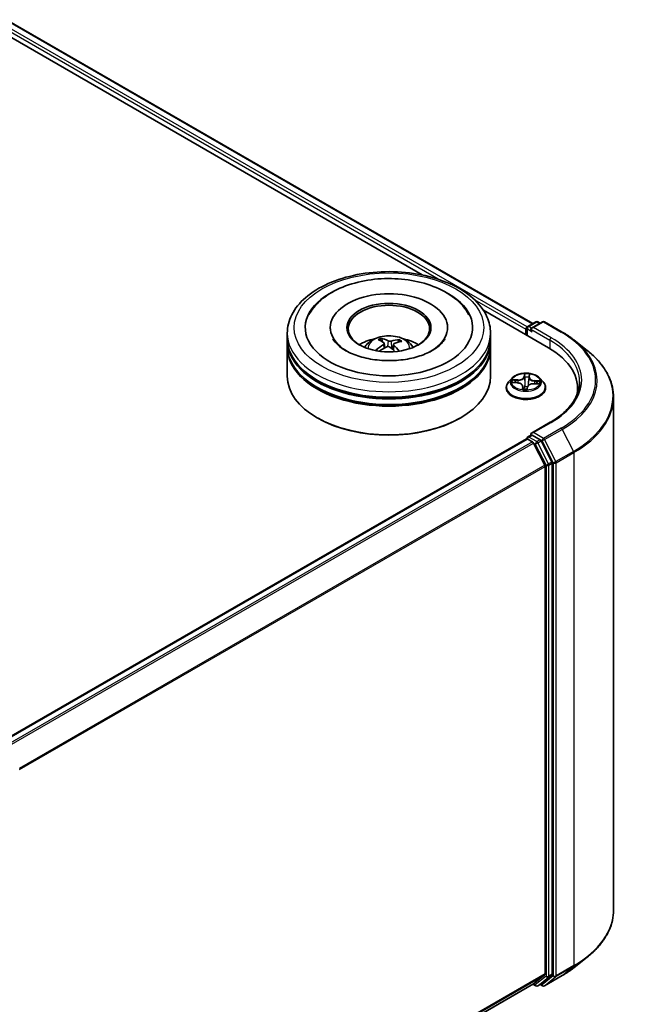
# Model space of a CAD drawing. Units: millimetres. Extents: x 7 to 4945, y 4 to 1128.
# Drawn here: x 86 to 101, y 78 to 103 of the extents above; entities that cross this region are included whole.
import ezdxf

# ---------------------------------------------------------------- set-up
doc = ezdxf.new("R2010")
doc.units = ezdxf.units.MM
doc.header["$LTSCALE"] = 0.5
doc.layers.add('Visible (ISO)', color=7, linetype='Continuous', lineweight=35)
doc.layers.add('Visible Narrow (ISO)', color=7, linetype='Continuous', lineweight=25)

msp = doc.modelspace()

# ---------------------------------------------------------------- linework, layer by layer
at = {"layer": 'Visible (ISO)'}
for p, q in [((85.7261, 102.5625), (98.6765, 95.0856)), ((85.5092, 102.3089), (95.9544, 96.2784)), ((97.4593, 95.4095), (99.0584, 94.4862)), ((98.5502, 95.0126), (98.7457, 95.1255)), ((98.9108, 95.1256), (98.6431, 94.971)), ((98.7957, 95.1255), (98.8532, 95.0923)), ((98.9608, 95.1256), (99.3968, 94.8738)), ((92.634, 94.7108), (92.634, 94.8469)), ((93.6923, 94.9829), (93.6923, 94.9503)), ((96.5756, 94.9829), (96.5756, 94.9503)), ((97.634, 94.7108), (97.634, 94.8469)), ((98.5045, 94.9421), (98.5045, 94.806)), ((98.5252, 94.9693), (98.5252, 94.7941)), ((92.634, 94.5339), (92.634, 94.67)), ((94.9753, 94.6346), (94.9598, 94.6987)), ((95.0206, 94.5969), (95.0327, 94.4845)), ((95.2473, 94.5736), (95.233, 94.4401)), ((95.3741, 94.6698), (95.3588, 94.6252)), ((97.634, 94.5339), (97.634, 94.67)), ((99.6946, 94.6728), (100.0098, 94.4233)), ((92.634, 93.7854), (92.634, 94.4931)), ((97.634, 93.7854), (97.634, 94.4931)), ((98.5823, 93.7592), (98.5884, 93.8064)), ((98.1627, 93.7391), (98.08, 93.6468)), ((98.1853, 93.6299), (98.2925, 93.6231)), ((98.5822, 93.758), (98.5697, 93.6418)), ((98.705, 93.6012), (98.8126, 93.5965)), ((98.8463, 93.7391), (98.929, 93.6468)), ((98.0212, 93.4996), (98.0212, 93.5052)), ((98.4269, 93.5391), (98.4341, 93.4713)), ((98.5353, 93.4735), (98.5444, 93.5214)), ((98.9879, 93.4996), (98.9879, 93.5052)), ((99.776, 93.486), (99.776, 93.3678)), ((100.6593, 93.2671), (100.6593, 80.641)), ((93.3898, 92.7512), (93.3662, 92.7648)), ((96.8782, 92.7512), (96.9017, 92.7648)), ((99.1041, 92.6516), (98.6431, 92.3854)), ((85.5644, 84.7664), (98.5149, 92.2434)), ((98.5252, 92.2457), (98.5252, 92.2477)), ((98.5399, 92.2409), (98.6647, 92.1688)), ((98.5502, 92.291), (98.6343, 92.3395)), ((98.8532, 92.2233), (98.6577, 92.3361)), ((98.9677, 91.597), (98.6919, 92.1384)), ((99.1445, 91.6744), (98.8804, 92.1929)), ((99.1527, 79.0667), (99.1527, 91.6435)), ((98.9759, 91.5661), (98.9759, 79.076)), ((99.6946, 79.2353), (100.0098, 79.4848)), ((98.6919, 78.8317), (98.9677, 79.0546)), ((98.8804, 78.8317), (99.1445, 79.0453)), ((98.9608, 78.7826), (99.3968, 79.0343)), ((86.0505, 71.5329), (98.6897, 78.8302)), ((98.6765, 78.8226), (98.7457, 78.7826)), ((98.7957, 78.7826), (98.8782, 78.8303)), ((98.9108, 78.7826), (98.8532, 78.8158))]:
    msp.add_line(p, q, dxfattribs=at)
for centre, start, end in [((98.5752, 94.9693), 120, 180), ((98.7707, 95.0822), 60, 120), ((98.9358, 95.0823), 60, 120), ((98.5752, 92.2477), 120, 180), ((98.7707, 78.8259), 240, 300), ((98.9358, 78.8259), 240, 300)]:
    msp.add_arc(centre, 0.05, start, end, dxfattribs=at)
for centre, major_axis, ratio, start_param, end_param in [((95.134, 94.9829), (2.0583, 0), 0.5773503, 2.2877064, 7.1370716), ((95.134, 94.9829), (1.4417, 0), 0.5773503, 5.4710656, 10.2368977), ((95.134, 94.9557), (-1, 0), 0.5773503, 2.3727253, 7.0520527), ((98.5399, 94.9625), (0.025, 0.0433), 0.5773503, 0.8667637, 2.3561945), ((98.6931, 94.9421), (-0.0707, 0), 0.5773503, 4.712389, 6.2831853), ((98.6577, 94.9217), (-0.025, 0.0433), 0.5773503, 0.7853982, 2.3561945), ((95.134, 94.67), (2.5, 0), 0.5773503, 3.12745, 6.2973279), ((95.134, 94.7108), (-2.5, 0), 0.5773503, 0, 3.1415927), ((95.134, 94.5339), (-2.5, 0), 0.5773503, 0, 3.1415927), ((95.134, 94.1665), (-1, 0), 0.5773503, 5.0762837, 5.5305884), ((95.1493, 93.6953), (-0.5249, -0.9474), 0.6636771, 4.0181544, 4.2571387), ((95.153, 93.7132), (0.48, -0.9709), 0.4183613, 2.5011691, 2.7401534), ((95.1164, 93.6966), (-0.4093, 1.0028), 0.5845431, 5.6790597, 5.918044), ((95.1474, 93.6944), (-0.6181, -0.8894), 0.7151058, 3.6299544, 3.8689387), ((95.1149, 93.6977), (-0.3298, 1.0317), 0.5190001, 5.2895624, 5.5030519), ((95.1187, 93.7156), (0.6617, 0.8575), 0.5630383, 0.5205558, 0.7595401), ((95.134, 94.1665), (-1, 0), 0.5773503, 3.8941895, 4.3484943), ((95.134, 94.4931), (2.5, 0), 0.5773503, 3.12745, 6.2973279), ((95.1206, 93.7164), (0.743, 0.788), 0.614467, 1.0370024, 1.2440155), ((95.1515, 93.7143), (0.5556, -0.9297), 0.4839043, 2.0659733, 2.246063), ((97.326, 93.486), (2.45, 0), 0.5773503, 6.1711605, 7.0685835), ((95.134, 94.67), (-2.4667, 0), 0.5773503, 0.478284, 2.6633086), ((95.134, 94.4931), (-2.4667, 0), 0.5773503, 0.478284, 2.6633086), ((95.134, 93.7854), (2.5, 0), 0.5773503, 3.1415927, 6.2831853), ((97.326, 93.2139), (2.5, 0), 0.5773503, 0.1529658, 0.2006295), ((95.134, 93.7582), (2.4667, 0), 0.5773503, 3.9269908, 5.4977871), ((98.6931, 92.3566), (-0.0707, 0), 0.5773503, 4.712389, 6.2831853), ((98.6577, 92.377), (-0.025, -0.0433), 0.5773503, 5.4977871, 6.1236372), ((98.5399, 92.2001), (-0.025, 0.0433), 0.5773503, 5.4977871, 6.2831853), ((98.6647, 92.128), (-0.025, 0.0433), 0.5773503, 4.6217291, 5.4977871), ((98.8532, 92.1825), (0.025, -0.0433), 0.5773503, 1.4801364, 2.3561945), ((99.1173, 91.6639), (0.025, -0.0433), 0.5773503, 0.7853982, 1.4801364), ((98.9406, 91.5865), (-0.025, 0.0433), 0.5773503, 3.9269908, 4.6217291), ((98.9406, 79.0965), (0.025, -0.0433), 0.5773503, 0.0906599, 0.7853982), ((99.1173, 79.0871), (0.025, -0.0433), 0.5773503, 0.0906599, 0.7853982), ((98.6647, 78.8735), (0.025, -0.0433), 0.5773503, 0, 0.0906599), ((98.8532, 78.8736), (0.025, -0.0433), 0.5773503, 0, 0.0906599)]:
    msp.add_ellipse(centre, major_axis=major_axis, ratio=ratio, start_param=start_param, end_param=end_param, dxfattribs=at)
msp.add_ellipse((95.134, 94.9829), major_axis=(-1.0333, 0), ratio=0.5773503, dxfattribs=at)
for points, knots in [([(92.634, 94.8469), (92.634, 95.0015), (92.6727, 95.1556), (92.8224, 95.4522), (92.9375, 95.5934), (93.2374, 95.8538), (93.4273, 95.9707), (93.8586, 96.1626), (94.1007, 96.2371), (94.61, 96.3364), (94.8769, 96.3613), (95.4099, 96.3601), (95.6758, 96.334), (96.1819, 96.2331), (96.4219, 96.1581), (96.8531, 95.964), (97.044, 95.8448), (97.3532, 95.5708), (97.4725, 95.4161), (97.6039, 95.1197), (97.634, 94.9835), (97.634, 94.8469)], [1.9755682, 1.9755682, 1.9755682, 1.9755682, 2.2591733, 2.2591733, 2.5623726, 2.5623726, 2.889635, 2.889635, 3.220913, 3.220913, 3.5503814, 3.5503814, 3.8789996, 3.8789996, 4.2085043, 4.2085043, 4.5397994, 4.5397994, 4.8666752, 4.8666752, 5.1171608, 5.1171608, 5.1171608, 5.1171608]), ([(93.1644, 95.2955), (93.1893, 95.3429), (93.2179, 95.3886), (93.3439, 95.5625), (93.4652, 95.6751), (93.763, 95.8799), (93.9451, 95.9676), (94.3425, 96.102), (94.5582, 96.1481), (94.9988, 96.1952), (95.2234, 96.1967), (95.6627, 96.1559), (95.8774, 96.1136), (96.2796, 95.986), (96.4668, 95.9004), (96.7922, 95.6871), (96.9314, 95.5594), (97.06, 95.3724), (97.083, 95.3345), (97.1036, 95.2955)], [1.7509044, 1.7509044, 1.7509044, 1.7509044, 1.8523326, 1.8523326, 2.1545628, 2.1545628, 2.4970739, 2.4970739, 2.8438055, 2.8438055, 3.1866692, 3.1866692, 3.5293763, 3.5293763, 3.8757879, 3.8757879, 4.219571, 4.219571, 4.3030779, 4.3030779, 4.3030779, 4.3030779]), ([(94.5375, 94.4958), (94.5561, 94.5278), (94.578, 94.5563), (94.6415, 94.6235), (94.6864, 94.6565), (94.7928, 94.7165), (94.856, 94.74), (94.9898, 94.7725), (95.0607, 94.7807), (95.2018, 94.781), (95.2719, 94.7734), (95.4085, 94.7414), (95.4751, 94.717), (95.5964, 94.6477), (95.6523, 94.6038), (95.7097, 94.5289), (95.7206, 94.5128), (95.7304, 94.4958)], [5.7003122, 5.7003122, 5.7003122, 5.7003122, 5.8771571, 5.8771571, 6.1745145, 6.1745145, 6.5497744, 6.5497744, 6.9441993, 6.9441993, 7.3340357, 7.3340357, 7.7283035, 7.7283035, 8.1026094, 8.1026094, 8.1966884, 8.1966884, 8.1966884, 8.1966884]), ([(99.3968, 94.8738), (99.4184, 94.8614), (99.4396, 94.8487), (99.4815, 94.823), (99.502, 94.81), (99.5425, 94.7835), (99.5623, 94.7701), (99.6014, 94.7429), (99.6205, 94.7292), (99.6581, 94.7013), (99.6766, 94.6871), (99.6946, 94.6728)], [1.57079633, 1.57079633, 1.57079633, 1.57079633, 1.60184851, 1.60184851, 1.63290069, 1.63290069, 1.66395288, 1.66395288, 1.69500506, 1.69500506, 1.72605724, 1.72605724, 1.72605724, 1.72605724]), ([(94.956, 94.1757), (94.8041, 94.1858), (94.6556, 94.209), (94.3829, 94.2773), (94.2586, 94.3222), (94.0482, 94.4245), (93.9615, 94.4817), (93.8296, 94.5961), (93.7846, 94.6531), (93.7563, 94.7051), (93.7554, 94.7068), (93.7545, 94.7085)], [0, 0, 0, 0, 0.2948684, 0.2948684, 0.5856624, 0.5856624, 0.8691843, 0.8691843, 1.1517833, 1.1517833, 1.1614852, 1.1614852, 1.1614852, 1.1614852]), ([(94.9434, 94.7187), (94.945, 94.7184), (94.9468, 94.7176), (94.95, 94.7155), (94.952, 94.7136), (94.955, 94.7098), (94.9566, 94.7073), (94.9585, 94.703), (94.9593, 94.7008), (94.9598, 94.6987)], [0.014560073, 0.014560073, 0.014560073, 0.014560073, 0.018722682, 0.018722682, 0.023429831, 0.023429831, 0.028069056, 0.028069056, 0.031810233, 0.031810233, 0.031810233, 0.031810233]), ([(96.5135, 94.7085), (96.4822, 94.6489), (96.4257, 94.5796), (96.2675, 94.4549), (96.1755, 94.3996), (95.9584, 94.3028), (95.8329, 94.2615), (95.5595, 94.1998), (95.411, 94.1799), (95.159, 94.168), (95.0568, 94.169), (94.956, 94.1757)], [4.892497, 4.892497, 4.892497, 4.892497, 5.2299755, 5.2299755, 5.5112334, 5.5112334, 5.7958514, 5.7958514, 6.0873901, 6.0873901, 6.2831853, 6.2831853, 6.2831853, 6.2831853]), ([(95.0108, 94.6117), (95.0147, 94.609), (95.0178, 94.6055), (95.021, 94.5979), (95.0211, 94.5937), (95.0187, 94.5857), (95.0161, 94.5813), (95.0094, 94.5744), (95.0058, 94.5716), (95.0019, 94.5692)], [0, 0, 0, 0, 0.012499779, 0.012499779, 0.024999557, 0.024999557, 0.037523671, 0.037523671, 0.046676606, 0.046676606, 0.046676606, 0.046676606]), ([(95.1862, 94.6526), (95.1805, 94.651), (95.1737, 94.6497), (95.1593, 94.6485), (95.1518, 94.6486), (95.1381, 94.6498), (95.131, 94.6511), (95.1202, 94.6543), (95.116, 94.656), (95.1126, 94.6578)], [0, 0, 0, 0, 0.012499779, 0.012499779, 0.024999557, 0.024999557, 0.037523671, 0.037523671, 0.046676606, 0.046676606, 0.046676606, 0.046676606]), ([(95.2571, 94.5514), (95.2532, 94.5553), (95.2501, 94.5597), (95.247, 94.5687), (95.2469, 94.5731), (95.2492, 94.581), (95.2518, 94.5848), (95.2586, 94.5904), (95.2621, 94.5924), (95.266, 94.5939)], [0, 0, 0, 0, 0.012499779, 0.012499779, 0.024999557, 0.024999557, 0.037523671, 0.037523671, 0.046676606, 0.046676606, 0.046676606, 0.046676606]), ([(95.3741, 94.6698), (95.3748, 94.6718), (95.3759, 94.674), (95.3784, 94.6779), (95.3804, 94.6802), (95.3842, 94.6835), (95.3867, 94.685), (95.3907, 94.6867), (95.3929, 94.6872), (95.3948, 94.6872)], [0.0427285, 0.0427285, 0.0427285, 0.0427285, 0.046469677, 0.046469677, 0.051108902, 0.051108902, 0.055816051, 0.055816051, 0.05997866, 0.05997866, 0.05997866, 0.05997866]), ([(94.8154, 94.4247), (94.817, 94.4263), (94.819, 94.4277), (94.8228, 94.4296), (94.8251, 94.4302), (94.8288, 94.4303), (94.8309, 94.4298), (94.833, 94.4286), (94.8336, 94.4281), (94.8341, 94.4276)], [0.014560073, 0.014560073, 0.014560073, 0.014560073, 0.018722682, 0.018722682, 0.023429831, 0.023429831, 0.028069056, 0.028069056, 0.030001216, 0.030001216, 0.030001216, 0.030001216]), ([(94.8565, 94.4083), (94.8557, 94.4089), (94.855, 94.4095), (94.8506, 94.4129), (94.8471, 94.4158), (94.8404, 94.4216), (94.8372, 94.4246), (94.8341, 94.4276)], [4.72847766, 4.72847766, 4.72847766, 4.72847766, 4.73998321, 4.73998321, 4.79459618, 4.79459618, 4.84920914, 4.84920914, 4.84920914, 4.84920914]), ([(95.0818, 94.5104), (95.0874, 94.5133), (95.0943, 94.5156), (95.1087, 94.518), (95.1162, 94.5182), (95.1299, 94.5168), (95.137, 94.515), (95.1478, 94.5104), (95.1519, 94.508), (95.1554, 94.5053)], [0, 0, 0, 0, 0.012499779, 0.012499779, 0.024999557, 0.024999557, 0.037523671, 0.037523671, 0.046676606, 0.046676606, 0.046676606, 0.046676606]), ([(100.6593, 93.2671), (100.6593, 93.3504), (100.6502, 93.4337), (100.614, 93.5986), (100.587, 93.6802), (100.5155, 93.8403), (100.4712, 93.9189), (100.3661, 94.0716), (100.3054, 94.1458), (100.1687, 94.2888), (100.0928, 94.3577), (100.0098, 94.4233)], [3.92699082, 3.92699082, 3.92699082, 3.92699082, 4.05301827, 4.05301827, 4.17904572, 4.17904572, 4.30507316, 4.30507316, 4.43110061, 4.43110061, 4.55712806, 4.55712806, 4.55712806, 4.55712806]), ([(98.8463, 93.7391), (98.8259, 93.7619), (98.7999, 93.7819), (98.7386, 93.8164), (98.7029, 93.8306), (98.6263, 93.8513), (98.5854, 93.8578), (98.5025, 93.8628), (98.4605, 93.8614), (98.3793, 93.8505), (98.3401, 93.8412), (98.268, 93.8152), (98.2351, 93.7985), (98.1905, 93.7665), (98.1755, 93.7534), (98.1627, 93.7391)], [3.7110413, 3.7110413, 3.7110413, 3.7110413, 4.0320542, 4.0320542, 4.3664828, 4.3664828, 4.6995603, 4.6995603, 5.0308737, 5.0308737, 5.3626096, 5.3626096, 5.6965876, 5.6965876, 5.8975007, 5.8975007, 5.8975007, 5.8975007]), ([(98.08, 93.6468), (98.0726, 93.6385), (98.0658, 93.6299), (98.0534, 93.6122), (98.0479, 93.6031), (98.0384, 93.5844), (98.0344, 93.5749), (98.0278, 93.5554), (98.0254, 93.5454), (98.022, 93.5254), (98.0212, 93.5153), (98.0212, 93.5052)], [5.89750072, 5.89750072, 5.89750072, 5.89750072, 5.99301404, 5.99301404, 6.08852737, 6.08852737, 6.18404069, 6.18404069, 6.27955401, 6.27955401, 6.37506733, 6.37506733, 6.37506733, 6.37506733]), ([(98.4269, 93.5391), (98.4259, 93.548), (98.4227, 93.5569), (98.4127, 93.5732), (98.4058, 93.5807), (98.3891, 93.5942), (98.3792, 93.6001), (98.3573, 93.6101), (98.3452, 93.6142), (98.3197, 93.6203), (98.3062, 93.6222), (98.2925, 93.6231)], [3.295378, 3.295378, 3.295378, 3.295378, 3.5752896, 3.5752896, 3.8552011, 3.8552011, 4.1351126, 4.1351126, 4.4150242, 4.4150242, 4.6949357, 4.6949357, 4.6949357, 4.6949357]), ([(98.705, 93.6012), (98.69, 93.6018), (98.6748, 93.6011), (98.6454, 93.5971), (98.6312, 93.5938), (98.6051, 93.5847), (98.5932, 93.579), (98.5725, 93.5655), (98.5638, 93.5578), (98.5507, 93.5406), (98.5462, 93.5312), (98.5444, 93.5214)], [4.7298423, 4.7298423, 4.7298423, 4.7298423, 5.0370202, 5.0370202, 5.3441982, 5.3441982, 5.6513761, 5.6513761, 5.9585541, 5.9585541, 6.265732, 6.265732, 6.265732, 6.265732]), ([(98.5823, 93.7592), (98.5823, 93.7591), (98.5823, 93.759), (98.5823, 93.7588), (98.5823, 93.7588), (98.5823, 93.7586), (98.5822, 93.7585), (98.5822, 93.7584), (98.5822, 93.7583), (98.5822, 93.7581), (98.5822, 93.758), (98.5822, 93.758)], [0.017453293, 0.017453293, 0.017453293, 0.017453293, 0.019958368, 0.019958368, 0.022463444, 0.022463444, 0.024968519, 0.024968519, 0.027473595, 0.027473595, 0.029978671, 0.029978671, 0.029978671, 0.029978671]), ([(98.9879, 93.5052), (98.9879, 93.5153), (98.987, 93.5254), (98.9837, 93.5454), (98.9812, 93.5554), (98.9747, 93.5749), (98.9706, 93.5844), (98.9611, 93.6031), (98.9556, 93.6122), (98.9433, 93.6299), (98.9364, 93.6385), (98.929, 93.6468)], [3.23347468, 3.23347468, 3.23347468, 3.23347468, 3.328988, 3.328988, 3.42450132, 3.42450132, 3.52001465, 3.52001465, 3.61552797, 3.61552797, 3.71104129, 3.71104129, 3.71104129, 3.71104129]), ([(99.826, 93.6493), (99.826, 93.5768), (99.8161, 93.5042), (99.7767, 93.3603), (99.747, 93.2889), (99.6682, 93.1489), (99.6191, 93.0803), (99.5021, 92.9478), (99.4343, 92.8838), (99.2815, 92.7624), (99.1966, 92.705), (99.1041, 92.6516)], [2.35619449, 2.35619449, 2.35619449, 2.35619449, 2.51327412, 2.51327412, 2.67035376, 2.67035376, 2.82743339, 2.82743339, 2.98451302, 2.98451302, 3.14159265, 3.14159265, 3.14159265, 3.14159265]), ([(98.0212, 93.4996), (98.0212, 93.4698), (98.029, 93.4401), (98.0595, 93.3832), (98.0827, 93.3561), (98.1425, 93.3069), (98.1796, 93.2851), (98.2636, 93.2494), (98.3105, 93.2356), (98.4091, 93.2175), (98.4607, 93.2131), (98.5638, 93.2141), (98.6151, 93.2194), (98.7125, 93.2393), (98.7585, 93.2539), (98.8407, 93.2912), (98.8768, 93.3138), (98.9351, 93.3652), (98.9573, 93.394), (98.9822, 93.4489), (98.9879, 93.4742), (98.9879, 93.4996)], [0.091882, 0.091882, 0.091882, 0.091882, 0.3915926, 0.3915926, 0.7040036, 0.7040036, 1.0284966, 1.0284966, 1.3542246, 1.3542246, 1.678975, 1.678975, 2.0033299, 2.0033299, 2.328164, 2.328164, 2.6539614, 2.6539614, 2.9778764, 2.9778764, 3.2334747, 3.2334747, 3.2334747, 3.2334747]), ([(98.4241, 93.4745), (98.4241, 93.4745), (98.4242, 93.4743), (98.4249, 93.4736), (98.4257, 93.4729), (98.4274, 93.4724), (98.4277, 93.4723), (98.4281, 93.4722)], [0.0171762026, 0.0171762026, 0.0171762026, 0.0171762026, 0.0210802609, 0.0210802609, 0.0252972678, 0.0252972678, 0.0263503261, 0.0263503261, 0.0263503261, 0.0263503261]), ([(98.4281, 93.4722), (98.4346, 93.4712), (98.441, 93.4703), (98.4541, 93.4689), (98.4607, 93.4682), (98.474, 93.4673), (98.4807, 93.4669), (98.4941, 93.4665), (98.5008, 93.4664), (98.5143, 93.4664), (98.521, 93.4666), (98.5277, 93.4669)], [1.39997211, 1.39997211, 1.39997211, 1.39997211, 1.46820408, 1.46820408, 1.53643604, 1.53643604, 1.604668, 1.604668, 1.67289997, 1.67289997, 1.74113193, 1.74113193, 1.74113193, 1.74113193]), ([(98.5323, 93.4687), (98.5321, 93.4685), (98.5319, 93.4684), (98.5315, 93.4681), (98.5313, 93.4679), (98.5307, 93.4677), (98.5304, 93.4675), (98.5297, 93.4673), (98.5293, 93.4672), (98.5285, 93.467), (98.5281, 93.4669), (98.5277, 93.4669)], [0, 0, 0, 0, 0.0003595637, 0.0003595637, 0.0007191274, 0.0007191274, 0.0010786911, 0.0010786911, 0.0014382548, 0.0014382548, 0.0017978185, 0.0017978185, 0.0017978185, 0.0017978185]), ([(98.5323, 93.4687), (98.5326, 93.4689), (98.5329, 93.4691), (98.5334, 93.4697), (98.5337, 93.47), (98.5342, 93.4707), (98.5344, 93.4711), (98.5347, 93.4718), (98.5349, 93.4721), (98.5351, 93.4729), (98.5352, 93.4732), (98.5353, 93.4735)], [0, 0, 0, 0, 0.0002417672, 0.0002417672, 0.0004835343, 0.0004835343, 0.0007253015, 0.0007253015, 0.0009670687, 0.0009670687, 0.0012088359, 0.0012088359, 0.0012088359, 0.0012088359]), ([(98.6343, 92.3395), (98.6364, 92.3407), (98.64, 92.3414), (98.6485, 92.3404), (98.6533, 92.3387), (98.6577, 92.3361)], [0.038953354, 0.038953354, 0.038953354, 0.038953354, 0.050334548, 0.050334548, 0.061715743, 0.061715743, 0.061715743, 0.061715743]), ([(100.6593, 80.641), (100.6593, 80.5577), (100.6502, 80.4745), (100.614, 80.3096), (100.587, 80.2279), (100.5155, 80.0678), (100.4712, 79.9893), (100.3661, 79.8365), (100.3054, 79.7623), (100.1687, 79.6193), (100.0928, 79.5505), (100.0098, 79.4848)], [2.35619449, 2.35619449, 2.35619449, 2.35619449, 2.48222194, 2.48222194, 2.60824939, 2.60824939, 2.73427684, 2.73427684, 2.86030429, 2.86030429, 2.98633174, 2.98633174, 2.98633174, 2.98633174]), ([(99.3968, 79.0343), (99.4184, 79.0468), (99.4396, 79.0594), (99.4815, 79.0851), (99.502, 79.0981), (99.5425, 79.1246), (99.5623, 79.138), (99.6014, 79.1652), (99.6205, 79.179), (99.6581, 79.2069), (99.6766, 79.221), (99.6946, 79.2353)], [3.14159265, 3.14159265, 3.14159265, 3.14159265, 3.17264484, 3.17264484, 3.20369702, 3.20369702, 3.2347492, 3.2347492, 3.26580139, 3.26580139, 3.29685357, 3.29685357, 3.29685357, 3.29685357])]:
    msp.add_open_spline(points, degree=3, knots=knots, dxfattribs=at)
at = {"layer": 'Visible Narrow (ISO)'}
for p, q in [((85.7011, 102.56), (98.6619, 95.0771)), ((85.5409, 102.4267), (96.4065, 96.1534)), ((98.539, 95.0038), (85.5763, 102.4879)), ((97.2338, 95.6758), (98.5045, 94.9421)), ((98.5752, 95.0102), (98.7707, 95.123)), ((98.6431, 94.971), (98.5752, 95.0102)), ((98.6931, 94.9829), (98.9358, 95.1231)), ((98.7707, 95.123), (98.8386, 95.0838)), ((98.9358, 95.1231), (99.3718, 94.8713)), ((98.5399, 94.7856), (98.5399, 94.9489)), ((98.5399, 94.9489), (98.6577, 94.8809)), ((98.6224, 94.9421), (99.0938, 94.67)), ((99.1291, 94.7312), (98.6931, 94.9829)), ((95.0019, 94.5692), (95.0085, 94.4708)), ((95.1126, 94.6578), (95.1016, 94.5168)), ((95.1862, 94.6526), (95.1968, 94.4716)), ((95.2571, 94.5514), (95.2467, 94.4276)), ((99.0938, 94.67), (99.0938, 94.4654)), ((98.4707, 93.8466), (98.4565, 93.772)), ((98.4647, 93.7653), (98.4736, 93.8122)), ((98.5906, 93.7649), (98.6003, 93.8397)), ((98.1629, 93.6298), (98.292, 93.6216)), ((98.3044, 93.699), (98.1748, 93.7046)), ((98.2223, 93.6915), (98.3038, 93.688)), ((98.3038, 93.688), (98.3033, 93.6222)), ((98.4647, 93.7653), (98.4768, 93.6515)), ((98.7047, 93.5996), (98.8342, 93.5941)), ((98.7161, 93.6661), (98.7154, 93.6007)), ((98.7161, 93.6661), (98.7973, 93.661)), ((98.8462, 93.6689), (98.717, 93.6771)), ((98.4185, 93.5338), (98.4088, 93.459)), ((98.4207, 93.4802), (98.4267, 93.5272)), ((98.4267, 93.5272), (98.4327, 93.4715)), ((98.5384, 93.4521), (98.5526, 93.5266)), ((98.6931, 92.3974), (99.1291, 92.6491)), ((98.9358, 92.2572), (98.6931, 92.3974)), ((99.3718, 92.509), (98.9358, 92.2572)), ((98.963, 92.2269), (99.399, 92.4786)), ((99.399, 92.4786), (99.6748, 91.9372)), ((85.5791, 84.758), (98.5399, 92.2409)), ((98.6647, 92.1688), (85.704, 84.6859)), ((85.7439, 84.6629), (98.6919, 92.1384)), ((98.5752, 92.2885), (98.6577, 92.3361)), ((98.7707, 92.1757), (98.5752, 92.2885)), ((98.6911, 92.14), (98.7353, 92.1144)), ((98.7353, 92.1144), (98.9995, 91.5959)), ((98.8532, 92.2233), (98.7707, 92.1757)), ((98.7979, 92.1453), (98.8804, 92.1929)), ((99.062, 91.6268), (98.7979, 92.1453)), ((98.8532, 92.2233), (98.9004, 92.196)), ((98.9004, 92.196), (99.1763, 91.6546)), ((99.2388, 91.6854), (98.963, 92.2269)), ((99.6748, 91.9372), (99.2388, 91.6854)), ((99.247, 91.6546), (99.683, 91.9063)), ((99.683, 91.9063), (99.683, 79.2802)), ((99.1445, 91.6744), (99.062, 91.6268)), ((99.0702, 91.5959), (99.1527, 91.6435)), ((99.1763, 91.6546), (99.1763, 79.0284)), ((99.247, 79.0284), (99.247, 91.6546)), ((98.9677, 91.597), (86.0362, 84.131)), ((86.0491, 84.1028), (98.9759, 91.5661)), ((98.9995, 91.5959), (98.9995, 79.019)), ((99.0702, 79.019), (99.0702, 91.5959)), ((99.2388, 79.007), (99.6748, 79.2588)), ((99.683, 79.2802), (99.247, 79.0284)), ((99.399, 79.0358), (99.6748, 79.2588)), ((98.9759, 79.076), (86.0505, 71.6136)), ((86.0505, 71.5969), (98.9677, 79.0546)), ((98.9995, 79.019), (98.7353, 78.8055)), ((99.1763, 79.0284), (98.9004, 78.8055)), ((99.399, 79.0358), (98.963, 78.7841)), ((99.062, 78.9976), (99.1445, 79.0453)), ((99.1527, 79.0667), (99.0702, 79.019)), ((98.6919, 78.8317), (86.0505, 71.5332)), ((98.7353, 78.8055), (98.6911, 78.8311)), ((98.7979, 78.7841), (99.062, 78.9976)), ((98.8804, 78.8317), (98.7979, 78.7841)), ((98.9004, 78.8055), (98.8678, 78.8243)), ((98.963, 78.7841), (99.2388, 79.007))]:
    msp.add_line(p, q, dxfattribs=at)
for centre, major_axis in [((95.134, 94.9829), (2.3333, 0)), ((98.5045, 93.6493), (-0.3569, 0))]:
    msp.add_ellipse(centre, major_axis=major_axis, ratio=0.5773503, dxfattribs=at)
for centre, major_axis, ratio, start_param, end_param in [((98.5752, 94.9693), (0.025, 0.0433), 0.5773503, 0.7853982, 2.3561945), ((98.5752, 94.9693), (-0.025, 0.0433), 0.5773503, 5.4977871, 6.2831853), ((98.7707, 95.0822), (-0.025, 0.0433), 0.5773503, 5.4977871, 6.2831853), ((98.7707, 95.0822), (0.025, 0.0433), 0.5773503, 0, 0.7853982), ((98.9358, 95.0823), (-0.025, 0.0433), 0.5773503, 5.4977871, 6.2831853), ((98.9358, 95.0823), (0.025, 0.0433), 0.5773503, 0, 0.7853982), ((95.134, 94.8469), (-2.5, 0), 0.5773503, 0, 3.1415927), ((95.134, 94.4835), (-0.5115, 0), 0.5773503, 3.0761472, 6.3486308), ((98.5752, 94.9693), (-0.05, 0), 0.5773503, 0, 0.7853982), ((99.3718, 94.8305), (0.025, 0.0433), 0.5773503, 0, 0.7853982), ((97.326, 93.6902), (2.8932, 0), 0.5773503, 5.4977871, 7.0685835), ((95.134, 94.5348), (-0.3712, 0), 0.5773503, 5.2514013, 5.5040067), ((95.134, 94.5264), (0.3455, 0), 0.5773503, 2.0990869, 2.3126101), ((95.134, 94.5264), (0.3455, 0), 0.5773503, 0.6012702, 0.8023394), ((95.134, 94.5348), (-0.3712, 0), 0.5773503, 3.680605, 3.9332103), ((99.1291, 94.6904), (0.025, 0.0433), 0.5773503, 0.7853982, 2.3561945), ((97.326, 93.6493), (2.5, 0), 0.5773503, 0, 0.7853982), ((97.326, 93.6902), (2.55, 0), 0.5773503, 5.4977871, 7.0685835), ((97.326, 93.6755), (2.9317, 0), 0.5773503, 5.4977871, 6.9133226), ((95.134, 94.5348), (0.3712, 0), 0.5773503, 3.680605, 3.7455918), ((97.326, 93.2933), (3.3217, 0), 0.5773503, 5.4977871, 6.9133226), ((98.5045, 93.6493), (-0.3433, 0), 0.5773503, 4.4298224, 4.8111915), ((98.4819, 93.8122), (-0.00832, 0.00039), 0.3651104, 0.1499489, 1.5451311), ((98.5801, 93.807), (0.00828, -0.00098), 0.3601042, 4.8988986, 6.2566549), ((98.5045, 93.52), (-0.4779, 0), 0.5773503, 5.8056187, 9.9023446), ((98.5045, 93.637), (-0.3849, 0), 0.5773503, 5.8056187, 9.9023446), ((98.5045, 93.6493), (-0.3433, 0), 0.5773503, 6.0006188, 6.3819878), ((98.2217, 93.6874), (-0.00438, -0.00709), 0.2269241, 4.2270832, 5.6222654), ((98.5045, 93.6115), (-0.2687, 0), 0.5773503, 6.0114031, 6.1858029), ((98.2529, 93.6551), (-0.00733, -0.00397), 0.4267768, 4.403142, 5.7585652), ((98.292, 93.6148), (0.00053, 0.00832), 0.0890942, 0, 0.6183058), ((98.2765, 93.5399), (0.1424, 0), 0.5773503, 6.2087566, 7.7446463), ((98.315, 93.7748), (0.1507, 0), 0.5773503, 4.6379602, 6.17385), ((98.3044, 93.6922), (-0.00036, -0.00833), 0.0607147, 3.7583799, 5.2419097), ((98.315, 93.781), (0.1424, 0), 0.5773503, 4.6379602, 6.17385), ((98.4565, 93.7652), (0.00819, -0.00156), 0.8116212, 0.2403744, 1.7239042), ((98.4816, 93.7648), (-0.00833, -0.00025), 0.154995, 4.7865173, 6.1419404), ((98.485, 93.6516), (-0.00833, -0.00025), 0.154951, 4.7908954, 6.1419414), ((98.5045, 93.6115), (0.2687, 0), 0.5773503, 1.2990141, 1.6588145), ((98.6941, 93.5177), (-0.1424, 0), 0.5773503, 4.6379602, 6.17385), ((98.562, 93.6475), (0.00828, -0.00094), 0.1655464, 0.0573029, 1.3407393), ((98.5746, 93.7599), (0.00828, -0.00094), 0.1655908, 0.388426, 1.3451164), ((98.7326, 93.7526), (-0.1507, 0), 0.5773503, 6.221282, 7.7446463), ((98.5906, 93.7581), (-0.00826, 0.00107), 0.8142361, 4.8171648, 6.2831853), ((98.7326, 93.7588), (-0.1424, 0), 0.5773503, 6.2087566, 7.7446463), ((98.7047, 93.5928), (0.00036, 0.00833), 0.0607147, 0, 0.6167872), ((98.717, 93.6703), (-0.00053, -0.00832), 0.0890942, 3.7598984, 5.2434283), ((98.7647, 93.6278), (0.00717, -0.00425), 0.4925405, 0.3776754, 1.7330985), ((98.5045, 93.6115), (0.2687, 0), 0.5773503, 6.1975581, 6.3712035), ((98.7964, 93.6568), (-0.00376, 0.00743), 0.3521052, 3.7259632, 5.1211454), ((98.5045, 93.6493), (0.3433, 0), 0.5773503, 6.0006188, 6.3819878), ((98.5045, 93.5052), (-0.4833, 0), 0.5773503, 0, 3.1415927), ((98.5045, 93.4996), (0.4833, 0), 0.5773503, 3.1415927, 6.2831853), ((98.5045, 93.6493), (0.3433, 0), 0.5773503, 4.4298224, 4.8111915), ((98.4185, 93.527), (0.00826, -0.00107), 0.8142361, 0.1920423, 1.6755722), ((98.4289, 93.4804), (0.00224, -0.00803), 0.9934651, 4.4701168, 5.8652989), ((98.2765, 93.5337), (0.1507, 0), 0.5773503, 6.2087566, 6.3450887), ((98.4792, 93.5258), (-0.00826, 0.00109), 0.1283361, 4.8786807, 5.8762915), ((98.4792, 93.5258), (0.00766, -0.00327), 0.450081, 3.5966569, 4.8196086), ((98.5045, 93.4351), (-0.1615, 0), 0.5773503, 4.4572909, 4.8778026), ((98.4792, 93.5258), (-0.0008, 0.00829), 0.1344446, 1.4094452, 2.0309272), ((98.5045, 93.4321), (0.1579, 0), 0.5773503, 1.3169016, 1.73621), ((98.5272, 93.4752), (0.00036, -0.00832), 0.9995213, 0, 0.6262329), ((98.5526, 93.5198), (-0.00819, 0.00156), 0.8116212, 4.8654969, 6.2831853), ((97.326, 93.2671), (3.3333, 0), 0.5773503, 5.4977871, 6.2831853), ((99.1291, 92.6083), (-0.025, 0.0433), 0.5773503, 5.4977871, 6.2831853), ((99.3718, 92.4682), (0.025, -0.0433), 0.5773503, 1.4801364, 2.3561945), ((98.5752, 92.2477), (-0.05, 0), 0.5773503, 0, 0.0701236), ((98.5752, 92.2477), (0.025, 0.0433), 0.5773503, 0.7853982, 2.061679), ((98.5752, 92.2477), (-0.025, 0.0433), 0.5773503, 5.4977871, 6.2831853), ((98.7707, 92.1348), (0.025, 0.0433), 0.5773503, 0.7853982, 2.3561945), ((98.7707, 92.1348), (-0.0446, -0.0227), 0.0739221, 0.617421, 2.1882173), ((98.7707, 92.1348), (-0.025, 0.0433), 0.5773503, 4.6217291, 5.4977871), ((98.9358, 92.2164), (0.025, 0.0433), 0.5773503, 0.7853982, 2.3561945), ((98.9358, 92.2164), (-0.0446, -0.0227), 0.0739221, 0.617421, 2.1882173), ((98.9358, 92.2164), (-0.025, 0.0433), 0.5773503, 4.6217291, 5.4977871), ((99.6477, 91.9267), (-0.025, 0.0433), 0.5773503, 3.9269908, 4.6217291), ((99.0349, 91.6163), (0.0446, 0.0227), 0.0739221, 3.7590136, 5.32981), ((99.0349, 91.6163), (-0.025, 0.0433), 0.5773503, 3.9269908, 4.6217291), ((99.2116, 91.675), (0.0446, 0.0227), 0.0739221, 3.7590136, 5.32981), ((99.2116, 91.675), (-0.05, 0), 0.5773503, 0.7853982, 2.3561945), ((99.2116, 91.675), (-0.025, 0.0433), 0.5773503, 3.9269908, 4.6217291), ((99.0349, 91.6163), (-0.05, 0), 0.5773503, 0.7853982, 2.3561945), ((97.326, 80.641), (3.3333, 0), 0.5773503, 5.4977871, 6.2831853), ((97.326, 80.6149), (3.3217, 0), 0.5773503, 5.4977871, 5.6530481), ((99.6477, 79.3006), (0.025, -0.0433), 0.5773503, 0.0906599, 0.7853982), ((99.0349, 79.0394), (0.05, 0), 0.5773503, 3.9269908, 5.4977871), ((99.0349, 79.0394), (0.0314, -0.0389), 0.8131434, 4.585045, 6.1558413), ((99.0349, 79.0394), (0.025, -0.0433), 0.5773503, 0.0906599, 0.7853982), ((99.2116, 79.0488), (0.05, 0), 0.5773503, 3.9269908, 5.4977871), ((99.2116, 79.0488), (0.0314, -0.0389), 0.8131434, 4.585045, 6.1558413), ((99.2116, 79.0488), (0.025, -0.0433), 0.5773503, 0.0906599, 0.7853982), ((99.3718, 79.0776), (0.025, -0.0433), 0.5773503, 0, 0.0906599), ((97.326, 80.2327), (-2.9317, 0), 0.5773503, 2.3561945, 2.5114554), ((98.7707, 78.8259), (-0.025, -0.0433), 0.5773503, 5.4977871, 6.2831853), ((98.7707, 78.8259), (0.0314, -0.0389), 0.8131434, 4.585045, 6.1558413), ((98.7707, 78.8259), (0.025, -0.0433), 0.5773503, 0, 0.0906599), ((98.9358, 78.8259), (0.0314, -0.0389), 0.8131434, 4.585045, 6.1558413), ((98.9358, 78.8259), (-0.025, -0.0433), 0.5773503, 5.4977871, 6.2831853), ((98.9358, 78.8259), (0.025, -0.0433), 0.5773503, 0, 0.0906599)]:
    msp.add_ellipse(centre, major_axis=major_axis, ratio=ratio, start_param=start_param, end_param=end_param, dxfattribs=at)
for points, knots in [([(98.4815, 93.8092), (98.4817, 93.812), (98.4816, 93.8148), (98.4808, 93.8217), (98.4798, 93.8257), (98.4776, 93.8327), (98.4763, 93.8358), (98.4736, 93.8415), (98.4721, 93.8442), (98.4707, 93.8466)], [0, 0, 0, 0, 0.005934038, 0.005934038, 0.0154285, 0.0154285, 0.023744988, 0.023744988, 0.032394303, 0.032394303, 0.032394303, 0.032394303]), ([(98.4707, 93.8466), (98.4712, 93.844), (98.4717, 93.8413), (98.4726, 93.8356), (98.473, 93.8327), (98.4737, 93.8263), (98.4739, 93.8228), (98.474, 93.8168), (98.4739, 93.8145), (98.4736, 93.8122)], [-0.032394303, -0.032394303, -0.032394303, -0.032394303, -0.023744988, -0.023744988, -0.0154285, -0.0154285, -0.005934038, -0.005934038, 0, 0, 0, 0]), ([(98.4736, 93.8122), (98.4733, 93.8047), (98.4731, 93.7968), (98.473, 93.7808), (98.4731, 93.7727), (98.4733, 93.7647)], [0, 0, 0, 0, 0.014491423, 0.014491423, 0.028982846, 0.028982846, 0.028982846, 0.028982846]), ([(98.4809, 93.7661), (98.4807, 93.7733), (98.4806, 93.7807), (98.4809, 93.7952), (98.4811, 93.8024), (98.4815, 93.8092)], [-0.028982846, -0.028982846, -0.028982846, -0.028982846, -0.014491423, -0.014491423, 0, 0, 0, 0]), ([(98.5813, 93.8039), (98.5806, 93.7972), (98.5798, 93.7901), (98.5783, 93.7756), (98.5775, 93.7682), (98.5767, 93.761)], [-0.028982846, -0.028982846, -0.028982846, -0.028982846, -0.014585063, -0.014585063, 0, 0, 0, 0]), ([(98.6003, 93.8397), (98.5976, 93.837), (98.5949, 93.8339), (98.5891, 93.826), (98.5862, 93.8209), (98.5827, 93.8117), (98.5817, 93.8079), (98.5813, 93.8039)], [-0.000338329, -0.000338329, -0.000338329, -0.000338329, 0.010200936, 0.010200936, 0.02365019, 0.02365019, 0.032055974, 0.032055974, 0.032055974, 0.032055974]), ([(98.5884, 93.8064), (98.5888, 93.8096), (98.5895, 93.8127), (98.5917, 93.8208), (98.5935, 93.8255), (98.597, 93.8334), (98.5986, 93.8367), (98.6003, 93.8397)], [-0.031737044, -0.031737044, -0.031737044, -0.031737044, -0.02365019, -0.02365019, -0.010200936, -0.010200936, 0.000338329, 0.000338329, 0.000338329, 0.000338329]), ([(98.198, 93.6291), (98.1945, 93.6302), (98.1909, 93.6309), (98.1833, 93.6317), (98.1793, 93.6317), (98.1712, 93.6312), (98.167, 93.6306), (98.1629, 93.6298)], [0.007599296, 0.007599296, 0.007599296, 0.007599296, 0.0154285, 0.0154285, 0.023744988, 0.023744988, 0.032394303, 0.032394303, 0.032394303, 0.032394303]), ([(98.1629, 93.6298), (98.1673, 93.6301), (98.1718, 93.6302), (98.1793, 93.6302), (98.1823, 93.6301), (98.1853, 93.6299)], [-0.032394303, -0.032394303, -0.032394303, -0.032394303, -0.023744988, -0.023744988, -0.01786049, -0.01786049, -0.01786049, -0.01786049]), ([(98.2223, 93.6915), (98.2184, 93.6928), (98.2144, 93.6942), (98.2038, 93.6975), (98.1972, 93.6995), (98.1853, 93.7025), (98.18, 93.7037), (98.1748, 93.7046)], [-0.032055974, -0.032055974, -0.032055974, -0.032055974, -0.02365019, -0.02365019, -0.010200936, -0.010200936, 0.000338329, 0.000338329, 0.000338329, 0.000338329]), ([(98.1748, 93.7046), (98.1794, 93.7031), (98.1841, 93.7011), (98.1947, 93.6959), (98.2006, 93.6926), (98.2101, 93.6868), (98.2137, 93.6845), (98.2172, 93.6824)], [-0.000338329, -0.000338329, -0.000338329, -0.000338329, 0.010200936, 0.010200936, 0.02365019, 0.02365019, 0.032055974, 0.032055974, 0.032055974, 0.032055974]), ([(98.2172, 93.6824), (98.2233, 93.6787), (98.2288, 93.6744), (98.2384, 93.6645), (98.2425, 93.659), (98.2457, 93.6532)], [-0.028982846, -0.028982846, -0.028982846, -0.028982846, -0.014585063, -0.014585063, 0, 0, 0, 0]), ([(98.2535, 93.6592), (98.25, 93.6657), (98.2455, 93.6718), (98.235, 93.6826), (98.2289, 93.6875), (98.2223, 93.6915)], [0, 0, 0, 0, 0.014585063, 0.014585063, 0.028982846, 0.028982846, 0.028982846, 0.028982846]), ([(98.4768, 93.6515), (98.4776, 93.6249), (98.4773, 93.5983), (98.4748, 93.5568), (98.4735, 93.542), (98.4716, 93.5273)], [0, 0, 0, 0, 0.049120627, 0.049120627, 0.07646536, 0.07646536, 0.07646536, 0.07646536]), ([(98.4733, 93.7647), (98.4739, 93.7459), (98.4745, 93.727), (98.4756, 93.6893), (98.4762, 93.6704), (98.4768, 93.6515)], [0, 0, 0, 0, 0.034389927, 0.034389927, 0.068779854, 0.068779854, 0.068779854, 0.068779854]), ([(98.4779, 93.5271), (98.4801, 93.542), (98.4816, 93.557), (98.4847, 93.5989), (98.4851, 93.6259), (98.4843, 93.6529)], [-0.07646536, -0.07646536, -0.07646536, -0.07646536, -0.049120627, -0.049120627, 0, 0, 0, 0]), ([(98.4843, 93.6529), (98.4838, 93.6717), (98.4832, 93.6906), (98.482, 93.7283), (98.4815, 93.7472), (98.4809, 93.7661)], [-0.068779854, -0.068779854, -0.068779854, -0.068779854, -0.034389927, -0.034389927, 0, 0, 0, 0]), ([(98.564, 93.6486), (98.561, 93.6219), (98.5592, 93.595), (98.5588, 93.5624), (98.5588, 93.5568), (98.5589, 93.5512)], [-0.098241255, -0.098241255, -0.098241255, -0.098241255, -0.049120627, -0.049120627, -0.039003107, -0.039003107, -0.039003107, -0.039003107]), ([(98.5767, 93.761), (98.5745, 93.7423), (98.5724, 93.7235), (98.5682, 93.6861), (98.5661, 93.6674), (98.564, 93.6486)], [-0.068779854, -0.068779854, -0.068779854, -0.068779854, -0.034389927, -0.034389927, 0, 0, 0, 0]), ([(98.5648, 93.5577), (98.5648, 93.5608), (98.5648, 93.5638), (98.5654, 93.592), (98.567, 93.617), (98.5697, 93.6418)], [0.04348998, 0.04348998, 0.04348998, 0.04348998, 0.049120627, 0.049120627, 0.095300739, 0.095300739, 0.095300739, 0.095300739]), ([(98.7973, 93.661), (98.7906, 93.6576), (98.7845, 93.6533), (98.7738, 93.6436), (98.7692, 93.638), (98.7656, 93.632)], [0, 0, 0, 0, 0.014491423, 0.014491423, 0.028982846, 0.028982846, 0.028982846, 0.028982846]), ([(98.7722, 93.6252), (98.7754, 93.6307), (98.7796, 93.6357), (98.7893, 93.6445), (98.7949, 93.6483), (98.801, 93.6513)], [-0.028982846, -0.028982846, -0.028982846, -0.028982846, -0.014491423, -0.014491423, 0, 0, 0, 0]), ([(98.8462, 93.6689), (98.8417, 93.6686), (98.8372, 93.6681), (98.8285, 93.667), (98.8242, 93.6664), (98.8152, 93.6648), (98.8104, 93.6638), (98.8029, 93.6622), (98.8001, 93.6616), (98.7973, 93.661)], [-0.032394303, -0.032394303, -0.032394303, -0.032394303, -0.023744988, -0.023744988, -0.0154285, -0.0154285, -0.005934038, -0.005934038, 0, 0, 0, 0]), ([(98.801, 93.6513), (98.8035, 93.6526), (98.8061, 93.6539), (98.813, 93.6573), (98.8174, 93.6593), (98.8258, 93.6628), (98.8297, 93.6643), (98.8379, 93.6669), (98.8421, 93.668), (98.8462, 93.6689)], [0, 0, 0, 0, 0.005934038, 0.005934038, 0.0154285, 0.0154285, 0.023744988, 0.023744988, 0.032394303, 0.032394303, 0.032394303, 0.032394303]), ([(98.8342, 93.5941), (98.8296, 93.5956), (98.8249, 93.5968), (98.8143, 93.5983), (98.8085, 93.5983), (98.8023, 93.5971), (98.802, 93.5971), (98.8016, 93.597)], [-0.000338329, -0.000338329, -0.000338329, -0.000338329, 0.010200936, 0.010200936, 0.02365019, 0.02365019, 0.024404338, 0.024404338, 0.024404338, 0.024404338]), ([(98.8126, 93.5965), (98.8146, 93.5965), (98.8165, 93.5963), (98.8238, 93.5957), (98.829, 93.595), (98.8342, 93.5941)], [-0.014160948, -0.014160948, -0.014160948, -0.014160948, -0.010200936, -0.010200936, 0.000338329, 0.000338329, 0.000338329, 0.000338329]), ([(98.4207, 93.4802), (98.4203, 93.479), (98.4196, 93.4776), (98.4173, 93.4736), (98.4155, 93.4707), (98.412, 93.4648), (98.4104, 93.462), (98.4088, 93.459)], [-0.032055974, -0.032055974, -0.032055974, -0.032055974, -0.02365019, -0.02365019, -0.010200936, -0.010200936, 0.000338329, 0.000338329, 0.000338329, 0.000338329]), ([(98.4088, 93.459), (98.4115, 93.4616), (98.4142, 93.4639), (98.4199, 93.4682), (98.4229, 93.47), (98.4263, 93.4717), (98.4273, 93.472), (98.4277, 93.4722)], [-0.000338329, -0.000338329, -0.000338329, -0.000338329, 0.010200936, 0.010200936, 0.02365019, 0.02365019, 0.032055974, 0.032055974, 0.032055974, 0.032055974]), ([(98.4249, 93.4736), (98.4244, 93.4753), (98.4239, 93.4767), (98.4224, 93.4796), (98.4215, 93.4804), (98.4207, 93.4802)], [0.006374188, 0.006374188, 0.006374188, 0.006374188, 0.014585063, 0.014585063, 0.028982846, 0.028982846, 0.028982846, 0.028982846]), ([(98.4716, 93.5273), (98.4706, 93.5248), (98.4695, 93.5224), (98.4626, 93.5081), (98.4552, 93.4969), (98.4421, 93.4841), (98.4379, 93.4808), (98.4334, 93.478)], [0.073818549, 0.073818549, 0.073818549, 0.073818549, 0.079279611, 0.079279611, 0.107010485, 0.107010485, 0.11858133, 0.11858133, 0.11858133, 0.11858133]), ([(98.4369, 93.4709), (98.4417, 93.4739), (98.4463, 93.4774), (98.4606, 93.4907), (98.4687, 93.5023), (98.4762, 93.5171), (98.4774, 93.5196), (98.4785, 93.522)], [-0.118516362, -0.118516362, -0.118516362, -0.118516362, -0.107010485, -0.107010485, -0.079279611, -0.079279611, -0.073818549, -0.073818549, -0.073818549, -0.073818549]), ([(98.5275, 93.4669), (98.5273, 93.4668), (98.5274, 93.4665), (98.5282, 93.4655), (98.5292, 93.4644), (98.5315, 93.4618), (98.5327, 93.4602), (98.5354, 93.4566), (98.5369, 93.4545), (98.5384, 93.4521)], [0, 0, 0, 0, 0.005934038, 0.005934038, 0.0154285, 0.0154285, 0.023744988, 0.023744988, 0.032394303, 0.032394303, 0.032394303, 0.032394303]), ([(98.5384, 93.4521), (98.5379, 93.4546), (98.5374, 93.4571), (98.5364, 93.4616), (98.536, 93.4636), (98.5353, 93.4676), (98.5351, 93.4695), (98.5351, 93.4721), (98.5351, 93.4728), (98.5353, 93.4735)], [-0.032394303, -0.032394303, -0.032394303, -0.032394303, -0.023744988, -0.023744988, -0.0154285, -0.0154285, -0.005934038, -0.005934038, -0.001208836, -0.001208836, -0.001208836, -0.001208836])]:
    msp.add_open_spline(points, degree=3, knots=knots, dxfattribs=at)
for points in [[(98.2457, 93.6532), (98.2508, 93.6438), (98.2558, 93.6345), (98.2609, 93.6251)], [(98.2724, 93.6244), (98.2661, 93.636), (98.2598, 93.6476), (98.2535, 93.6592)], [(98.7656, 93.632), (98.7592, 93.6211), (98.7528, 93.6103), (98.7463, 93.5994)], [(98.7566, 93.5989), (98.7618, 93.6077), (98.767, 93.6164), (98.7722, 93.6252)], [(98.4277, 93.4722), (98.4279, 93.4722), (98.428, 93.4722), (98.4281, 93.4722)], [(98.5277, 93.4669), (98.5276, 93.4669), (98.5276, 93.4669), (98.5275, 93.4669)]]:
    msp.add_open_spline(points, degree=3, dxfattribs=at)

doc.saveas('drawing.dxf')
